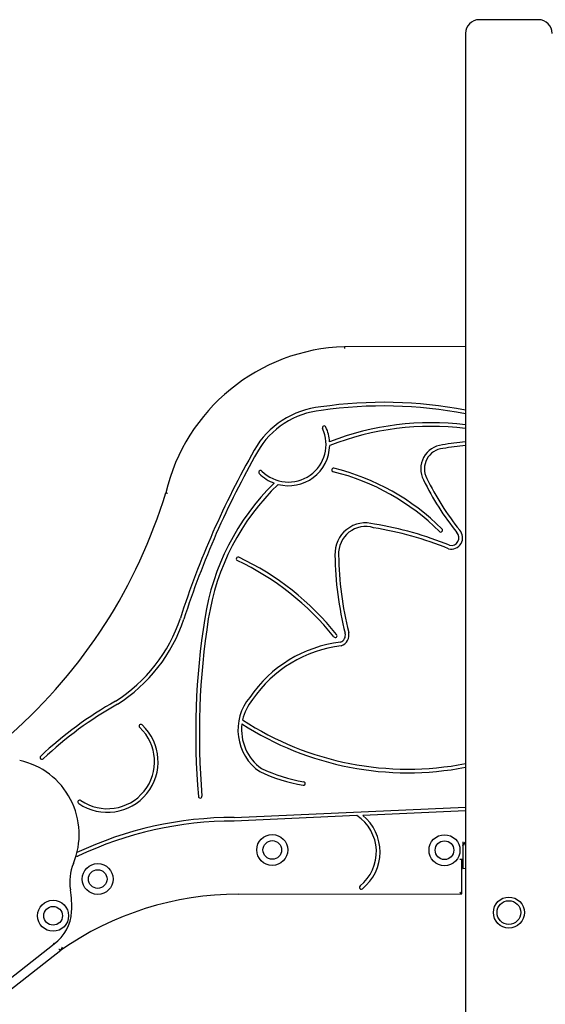
# Model space of a CAD drawing. Units: millimetres. Extents: x 1653 to 26792, y 804 to 28457.
# Drawn here: x 19888 to 20464, y 17504 to 18584 of the extents above; entities that cross this region are included whole.
import ezdxf

# ---------------------------------------------------------------- set-up
doc = ezdxf.new("R2010")
doc.units = ezdxf.units.MM
doc.layers.add('Widoczne (ISO)', color=255, linetype='Continuous')

msp = doc.modelspace()

# ---------------------------------------------------------------- linework, layer by layer
at = {"layer": 'Widoczne (ISO)'}
for p, q in [((20456.752, 18584.492), (20391.752, 18584.492)), ((20376.752, 18569.492), (20376.752, 16599.492)), ((20376.752, 18225.654), (20244.01, 18225.542)), ((20122.849, 17708.894), (20376.752, 17720.123)), ((20376.752, 17716.119), (20263.912, 17711.129)), ((20257.577, 17710.849), (20122.936, 17704.894)), ((20373.731, 17682.011), (20373.754, 17663.132)), ((20373.752, 17677.992), (20373.752, 17665.168)), ((20370.563, 17663.127), (20373.754, 17663.132)), ((20372.595, 17624.924), (20372.563, 17663.13)), ((20373.752, 17663.132), (20373.752, 17652.992)), ((20373.752, 17652.992), (20376.752, 17653.141)), ((20370.593, 17626.922), (20372.595, 17624.924)), ((20127.351, 17624.632), (20372.595, 17624.924)), ((19087.017, 16900.826), (19932.511, 17563.023)), ((19862.467, 17520.866), (19925.452, 17570.196))]:
    msp.add_line(p, q, dxfattribs=at)
for centre, radius in [((20164.658, 17673.19), 17), ((20164.658, 17673.19), 10.25), ((20164.658, 17673.19), 10.25), ((20353.647, 17672.934), 17), ((20353.647, 17672.934), 10.25), ((20353.647, 17672.934), 10.25), ((19973.109, 17641.266), 17), ((19973.109, 17641.266), 10.25), ((19973.109, 17641.266), 10.25), ((19924.152, 17600.933), 17), ((20424.252, 17604.492), 17), ((20424.252, 17604.492), 13), ((20424.252, 17604.492), 13), ((19924.152, 17600.933), 10.25), ((19924.152, 17600.933), 10.25)]:
    msp.add_circle(centre, radius, dxfattribs=at)
for centre, radius, start, end in [((20391.752, 18569.492), 15, 90, 180), ((20456.752, 18569.492), 15, 0, 90), ((20250.302, 18017.604), 208.033, 91.733098, 166.763077), ((20227.149, 18065.39), 94.569, 95.664883, 150.364974), ((20286.895, 17686.698), 477.82, 79.160607, 98.312647), ((20286.895, 17686.698), 473.82, 79.067979, 98.32392), ((20227.151, 18065.387), 90.573, 95.607971, 150.366021), ((20182.415, 18118.3), 41.314, 225.048481, 24.960734), ((20221.683, 18136.578), 2, 24.960734, 204.960734), ((20182.415, 18118.3), 45.314, 3.722764, 24.960734), ((20338.457, 17837.602), 304.521, 82.775627, 111.341556), ((20338.457, 17837.602), 300.521, 82.678946, 111.624203), ((20182.415, 18118.3), 45.314, 255.461376, 358.322604), ((20354.115, 18091.468), 26.498, 96.090239, 207.375545), ((20354.115, 18091.468), 22.498, 95.791104, 207.498124), ((20400.624, 17825.755), 296.198, 94.622795, 99.58512), ((20400.624, 17825.755), 292.198, 94.686219, 99.609947), ((20988.909, 17631.098), 971.432, 150.31699, 162.226437), ((20988.909, 17631.098), 967.432, 150.31699, 162.227862), ((20231.885, 18090.177), 2, 76.300392, 256.300392), ((20172.613, 17847.026), 252.271, 45.048481, 76.300392), ((20151.813, 18087.646), 2, 45.048481, 225.048481), ((20182.415, 18118.3), 45.314, 225.048481, 249.712378), ((20172.613, 17847.026), 248.271, 45.048481, 76.300392), ((20600.613, 18210.653), 296.289, 205.932897, 218.983256), ((20352.259, 17886.821), 264.845, 134.47694, 171.199109), ((20352.259, 17886.821), 260.845, 134.006569, 171.200146), ((20600.613, 18210.653), 300.289, 205.942931, 219.005361), ((19494.354, 18233.285), 578.392, 311.470267, 343.109714), ((20267.095, 17998.481), 33.681, 73.383761, 182.868973), ((20267.095, 17998.481), 29.681, 72.891197, 183.006551), ((20217.48, 17660.895), 370.576, 67.698845, 80.941108), ((20217.48, 17660.895), 374.576, 67.750759, 80.899307), ((20349.432, 18024.144), 2, 225.048481, 45.048481), ((20361.015, 18015.901), 12.492, 256.524097, 42.000888), ((20361.015, 18015.901), 8.492, 258.402106, 42.641074), ((20127.065, 17992.696), 2, 64.679743, 244.679743), ((19997.748, 17719.374), 304.37, 38.69234, 64.679743), ((20607.317, 18001.799), 373.894, 180.766731, 194.055897), ((20607.317, 18001.799), 369.894, 180.755034, 194.056104), ((19997.748, 17719.374), 300.37, 38.69234, 64.679743), ((19900.052, 17982.333), 172.684, 302.418034, 341.532794), ((19900.052, 17982.333), 176.684, 302.384676, 341.540699), ((20895.642, 17800.741), 815.003, 171.06355, 184.836836), ((20895.642, 17800.741), 811.003, 171.063214, 184.836836), ((20233.752, 17908.397), 2, 218.69234, 38.69234), ((20236.658, 17909.011), 8.203, 289.853468, 13.974225), ((20236.658, 17909.011), 12.203, 287.522314, 13.982677), ((20246.558, 17911.476), 2, 13.982677, 14.056104), ((20256.781, 17760.812), 141.55, 97.03519, 145.676656), ((20256.781, 17760.812), 137.55, 96.86806, 145.757209), ((20202.258, 17465.968), 425.775, 119.495411, 133.241908), ((20202.258, 17465.968), 421.775, 119.481661, 133.241908), ((20182.74, 17804.921), 55.785, 140.20376, 235.14352), ((20182.74, 17804.921), 51.785, 139.994637, 167.767252), ((19983.78, 17770.062), 55.605, 235.493025, 46.64721), ((20020.579, 17809.04), 2, 46.64721, 226.64721), ((20182.74, 17804.921), 51.785, 172.584545, 234.771595), ((20313.29, 18092.766), 334.874, 237.09864, 280.924244), ((20313.29, 18092.766), 330.874, 236.803194, 281.057964), ((19983.78, 17770.062), 51.605, 235.493025, 46.64721), ((19869.633, 17690.233), 83.13, 337.475378, 77.585041), ((19911.938, 17774.674), 2, 133.241908, 313.241908), ((20230.415, 17928.805), 187.388, 244.877286, 260.200231), ((20230.415, 17928.805), 183.388, 244.985122, 260.200231), ((20198.861, 17746.122), 2, 260.200231, 80.200231), ((19953.412, 17725.888), 2, 55.493025, 235.493025), ((20085.534, 17732.19), 2, 184.836836, 4.836836), ((20122.566, 17305.549), 403.345, 89.959729, 115.278359), ((20122.566, 17305.549), 399.345, 89.946875, 115.373467), ((20231.021, 17671.011), 47.878, 308.815407, 56.312191), ((20231.021, 17671.011), 51.878, 308.815407, 50.652674), ((20383.554, 17673.496), 11, 128.198511, 153.203903), ((20370.252, 17677.992), 6.5, 0, 30.879498), ((20370.252, 17677.992), 3.5, 0, 5.541827), ((19950.583, 17668.178), 2, 231.473266, 295.373467), ((19995.124, 17638.189), 52.725, 157.475378, 189.622419), ((19838.423, 17611.622), 106.212, 356.642196, 9.622419), ((20262.285, 17632.148), 2, 128.815407, 308.815407), ((20127.699, 17284.632), 340, 90.058683, 125.035508), ((19897.202, 17608.174), 47.332, 306.643353, 356.642196), ((19902.607, 17560.34), 30.024, 5.126224, 5.127368)]:
    msp.add_arc(centre, radius, start, end, dxfattribs=at)
for points, knots in [([(20244.01, 18225.542), (20244.01, 18225.542), (20244.011, 18225.491), (20244.014, 18225.293), (20244.017, 18225.148), (20244.022, 18224.783), (20244.026, 18224.565), (20244.033, 18224.08), (20244.037, 18223.816), (20244.041, 18223.546), (20244.042, 18223.544), (20244.042, 18223.542)], [-0.314514175, -0.314514175, -0.314514175, -0.314514175, -0.236392826, -0.236392826, -0.158267031, -0.158267031, -0.080132453, -0.080132453, 0, 0, 0.000662864, 0.000662864, 0.000662864, 0.000662864]), ([(20047.796, 18065.239), (20047.796, 18065.239), (20047.845, 18065.226), (20048.036, 18065.175), (20048.176, 18065.137), (20048.53, 18065.042), (20048.74, 18064.985), (20049.209, 18064.859), (20049.464, 18064.79), (20049.725, 18064.72), (20049.727, 18064.72), (20049.729, 18064.719)], [-0.314603612, -0.314603612, -0.314603612, -0.314603612, -0.23651021, -0.23651021, -0.158395889, -0.158395889, -0.080240278, -0.080240278, 0, 0, 0.000639847, 0.000639847, 0.000639847, 0.000639847]), ([(19925.452, 17570.196), (19925.452, 17570.196), (19925.436, 17570.216), (19925.376, 17570.295), (19925.332, 17570.352), (19925.221, 17570.498), (19925.155, 17570.584), (19925.008, 17570.777), (19924.929, 17570.881), (19924.847, 17570.988), (19924.846, 17570.99), (19924.845, 17570.991)], [0, 0, 0, 0, 0.039061619, 0.039061619, 0.078124825, 0.078124825, 0.117191176, 0.117191176, 0.15703683, 0.15703683, 0.157583376, 0.157583376, 0.157583376, 0.157583376]), ([(19932.553, 17563.121), (19932.535, 17563.129), (19932.512, 17563.139), (19932.401, 17563.187), (19932.276, 17563.24), (19931.945, 17563.382), (19931.733, 17563.472), (19931.348, 17563.634), (19931.186, 17563.702), (19930.851, 17563.842), (19930.678, 17563.913), (19930.502, 17563.985), (19930.5, 17563.986), (19930.498, 17563.987)], [-0.292254538, -0.292254538, -0.292254538, -0.292254538, -0.268617921, -0.268617921, -0.194923423, -0.194923423, -0.111490477, -0.111490477, -0.056188204, -0.056188204, 0, 0, 0.000727618, 0.000727618, 0.000727618, 0.000727618]), ([(19934.031, 17566.512), (19934.029, 17566.508), (19934.028, 17566.505), (19933.839, 17566.043), (19933.645, 17565.578), (19933.249, 17564.657), (19933.059, 17564.227), (19932.812, 17563.678), (19932.722, 17563.481), (19932.606, 17563.228), (19932.568, 17563.146), (19932.522, 17563.047), (19932.511, 17563.023), (19932.511, 17563.023)], [-0.001151331, -0.001151331, -0.001151331, -0.001151331, 0, 0, 0.148417584, 0.148417584, 0.309415874, 0.309415874, 0.404536284, 0.404536284, 0.464522534, 0.464522534, 0.513429291, 0.513429291, 0.513429291, 0.513429291])]:
    msp.add_open_spline(points, degree=3, knots=knots, dxfattribs=at)

doc.saveas('drawing.dxf')
